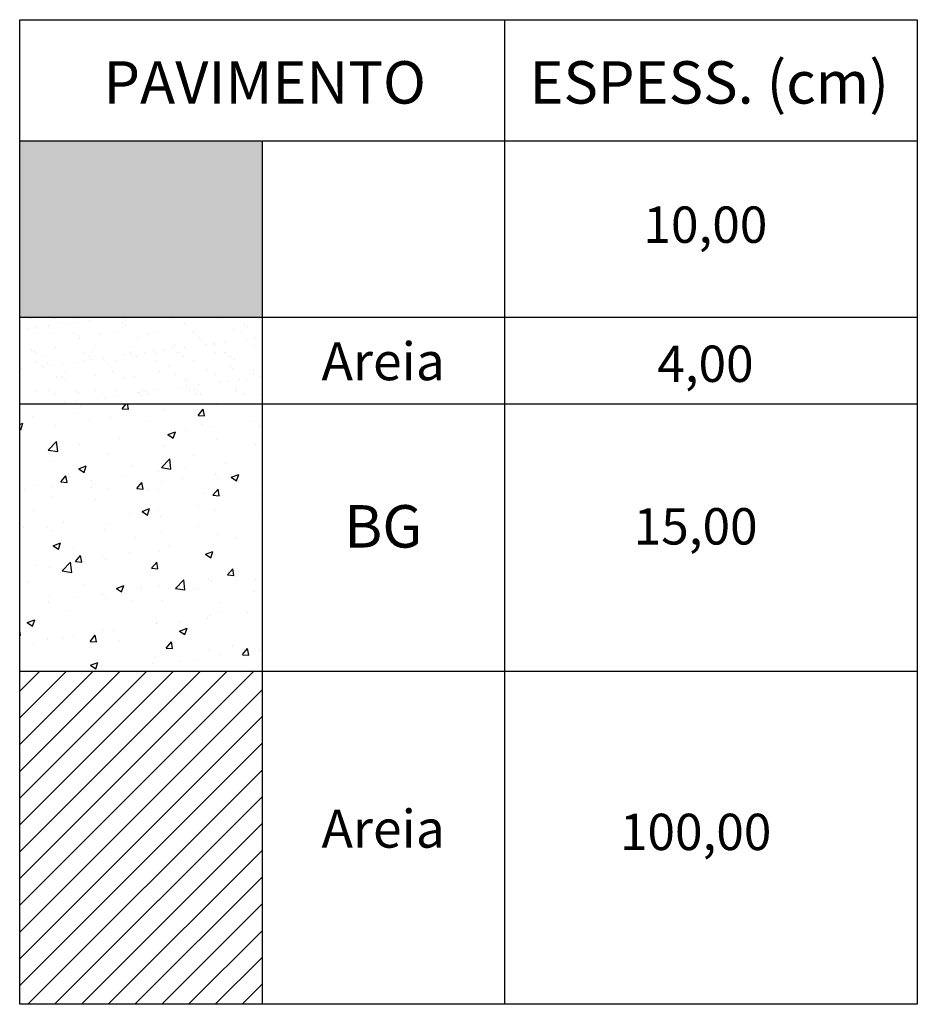
# Model space of a CAD drawing. Extents: x 183214 to 183625, y 1676587 to 1677118.
# Drawn here: x 183340 to 183399, y 1676587 to 1676652 of the extents above; entities that cross this region are included whole.
import ezdxf

# ---------------------------------------------------------------- set-up
doc = ezdxf.new("R2010")
doc.units = 0
doc.header["$LTSCALE"] = 10
doc.header["$MEASUREMENT"] = 0
doc.layers.get('0').update_dxf_attribs({"color": 4, "linetype": 'CONTINUOUS'})
doc.layers.add('Base', color=2, linetype='CONTINUOUS')
doc.styles.add('ROMANS', font='romans.shx')

msp = doc.modelspace()

# ---------------------------------------------------------------- hatches: boundary and pattern name
at = {"layer": 'Base', "linetype": 'Continuous'}
msp.add_hatch(color=256, dxfattribs=at).paths.add_polyline_path([(183356.2461, 1676643.7806), (183340.2461, 1676643.7806), (183340.2461, 1676632.1427), (183356.2461, 1676632.1427)])
h = msp.add_hatch(dxfattribs=at)
h.set_pattern_fill('AR-SAND', color=256, style=0)
h.set_pattern_definition([(37.5, (183259.8566, 1676509.3897), (-0.062993, 1.926824), [0, -1.52, 0, -1.7, 0, -1.625]), (7.5, (183259.8566, 1676509.3897), (1.769777, 2.822146), [0, -0.82, 0, -1.37, 0, -0.525]), (327.5, (183258.6266, 1676509.3897), (3.114142, 0.005659), [0, -0.5, 0, -1.8, 0, -2.35]), (317.5, (183258.6266, 1676509.3897), (3.006127, 0.877676), [0, -0.25, 0, -1.18, 0, -1.35])])
h.paths.add_polyline_path([(183356.2461, 1676632.1427), (183340.2461, 1676632.1427), (183340.2461, 1676626.4237), (183356.2461, 1676626.4237)])
h = msp.add_hatch(dxfattribs=at)
h.set_pattern_fill('AR-CONC', color=256, scale=0.7, style=0)
h.set_pattern_definition([(50, (183259.8566, 1676509.3897), (5.02082, -0.43926), [0.525, -5.775]), (355, (183259.8566, 1676509.3897), (-0.97126, 5.26534), [0.42, -4.62]), (100.4514, (183260.275, 1676509.353), (4.04957, 4.82608), [0.44618, -4.908]), (46.184, (183259.8566, 1676510.79), (7.4707, -1.15863), [0.7875, -8.6625]), (96.6356, (183260.479, 1676510.693), (6.54264, 6.81883), [0.66927, -7.362]), (351.184, (183259.8566, 1676510.79), (6.54263, 6.81883), [0.63, -6.93]), (21, (183260.5566, 1676510.4397), (4.17835, -2.81833), [0.525, -5.775]), (326, (183260.5566, 1676510.4397), (1.7032, 5.07605), [0.42, -4.62]), (71.4514, (183260.905, 1676510.205), (5.88156, 2.25771), [0.44618, -4.908]), (37.5, (183259.8566, 1676509.3897), (0.08512, 2.330257), [0, -4.564, 0, -4.69, 0, -4.6375]), (7.5, (183259.8566, 1676509.3897), (1.841487, 2.76088), [0, -2.674, 0, -4.459, 0, -1.7675]), (327.5, (183258.2956, 1676509.3897), (3.736757, -0.157884), [0, -1.75, 0, -5.46, 0, -7.245]), (317.5, (183257.5956, 1676509.3897), (4.0823, 0.700735), [0, -2.275, 0, -3.626, 0, -5.145])])
h.paths.add_polyline_path([(183356.2461, 1676626.4237), (183340.2461, 1676626.4237), (183340.2461, 1676608.7806), (183356.2461, 1676608.7806)])
h = msp.add_hatch(dxfattribs=at)
h.set_pattern_fill('ANSI31', color=256, scale=10, style=0)
h.set_pattern_definition([(45, (183259.8566, 1676509.3897), (-0.883883, 0.883883), [])])
h.paths.add_polyline_path([(183356.2461, 1676608.7806), (183340.2461, 1676608.7806), (183340.2461, 1676586.7806), (183356.2461, 1676586.7806)])

# ---------------------------------------------------------------- linework, layer by layer
at = {"linetype": 'Continuous'}
for p, q in [((183372.2461, 1676651.7806), (183372.2461, 1676586.7806)), ((183340.2461, 1676643.7806), (183399.4958, 1676643.7806)), ((183356.2461, 1676643.7806), (183356.2461, 1676586.7806)), ((183340.2461, 1676632.1427), (183399.4958, 1676632.1427)), ((183340.2461, 1676626.4237), (183399.4958, 1676626.4237)), ((183340.2461, 1676608.7806), (183399.4958, 1676608.7806))]:
    msp.add_line(p, q, dxfattribs=at)
for points in [[(183399.4958, 1676586.7806), (183340.2461, 1676586.7806), (183340.2461, 1676651.7806), (183399.4958, 1676651.7806)], [(183399.4958, 1676651.7806), (183399.4958, 1676586.7806)]]:
    msp.add_lwpolyline(points, dxfattribs=at)

# ---------------------------------------------------------------- texts
at = {"linetype": 'Continuous', "attachment_point": 5, "style": 'ROMANS'}
for s, insert, char_height, width in [('{\\fArial|b1|i0|c0|p34;PAVIMENTO}', (183356.416, 1676647.6397), 2.8, 29.052394), ('{\\fArial|b1|i0|c0|p34;ESPESS. (cm)}', (183385.7546, 1676647.6397), 2.8, 29.052394), ('{\\fArial|b0|i0|c0|p34;10,00}', (183385.5085, 1676638.2492), 2.4, 16), ('{\\fArial|b1|i0|c0|p34;Areia}', (183364.2432, 1676629.2298), 2.5, 16), ('{\\fArial|b0|i0|c0|p34;4,00}', (183385.5085, 1676629.0667), 2.4, 16), ('{\\fArial|b1|i0|c0|p34;BG}', (183364.2432, 1676618.3331), 2.8, 16), ('{\\fArial|b0|i0|c0|p34;15,00}', (183384.8646, 1676618.3331), 2.4, 16), ('{\\fArial|b1|i0|c0|p34;Areia}', (183364.2432, 1676598.3704), 2.5, 16), ('{\\fArial|b0|i0|c0|p34;100,00}', (183384.8646, 1676598.1616), 2.4, 16)]:
    msp.add_mtext(s, dxfattribs=dict(at, insert=insert, char_height=char_height, width=width))

doc.saveas('drawing.dxf')
